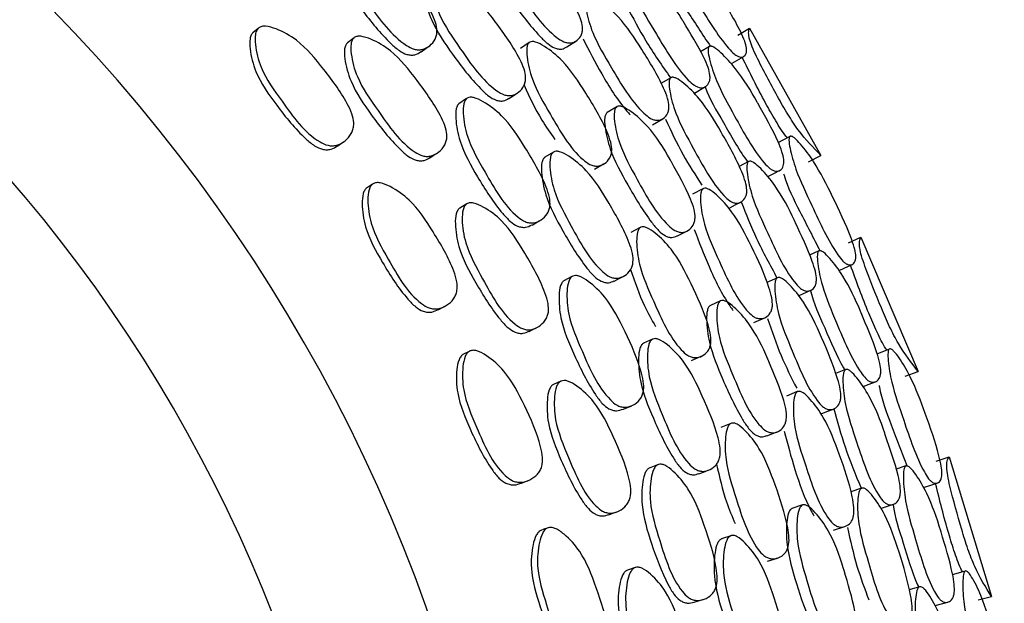
# Model space of a CAD drawing. Units: millimetres. Extents: x 56 to 1355, y 174 to 1457.
# Drawn here: x 963 to 976, y 693 to 701 of the extents above; entities that cross this region are included whole.
import ezdxf

# ---------------------------------------------------------------- set-up
doc = ezdxf.new("R2010")
doc.units = ezdxf.units.MM

msp = doc.modelspace()

# ---------------------------------------------------------------- linework, layer by layer
at = {"color": 7, "linetype": 'Continuous', "lineweight": 25}
for p, q in [((966.189, 700.593), (966.115, 700.531)), ((972.754, 700.498), (972.917, 700.596)), ((972.917, 700.596), (973.893, 698.853)), ((967.503, 700.465), (967.414, 700.397)), ((970.416, 700.339), (970.545, 700.423)), ((969.899, 700.398), (969.779, 700.317)), ((972.366, 700.346), (972.245, 700.273)), ((972.677, 700.115), (972.837, 700.209)), ((971.839, 699.917), (971.704, 699.836)), ((972.163, 699.708), (972.313, 699.796)), ((969.042, 699.631), (968.937, 699.561)), ((971.1, 699.52), (970.968, 699.441)), ((971.587, 699.274), (971.727, 699.356)), ((973.468, 699.114), (973.304, 699.026)), ((970.231, 698.898), (970.114, 698.828)), ((973.725, 698.765), (973.893, 698.853)), ((970.794, 698.663), (970.919, 698.736)), ((972.903, 698.77), (972.773, 698.7)), ((967.754, 698.459), (967.673, 698.406)), ((972.279, 698.397), (972.136, 698.321)), ((969.046, 698.19), (968.949, 698.132)), ((971.42, 697.865), (971.292, 697.797)), ((971.928, 697.75), (972.065, 697.82)), ((974.27, 697.655), (974.442, 697.735)), ((974.442, 697.735), (975.224, 695.896)), ((973.867, 697.547), (973.739, 697.487)), ((974.152, 697.283), (974.32, 697.36)), ((970.485, 697.195), (970.374, 697.137)), ((973.297, 697.177), (973.154, 697.111)), ((973.596, 696.934), (973.755, 697.006)), ((972.519, 696.862), (972.38, 696.797)), ((972.977, 696.565), (973.125, 696.631)), ((971.588, 696.337), (971.464, 696.28)), ((969.078, 696.169), (968.992, 696.126)), ((972.122, 696.044), (972.255, 696.102)), ((974.829, 696.202), (974.657, 696.133)), ((974.231, 695.921), (974.093, 695.866)), ((975.047, 695.828), (975.224, 695.896)), ((970.333, 695.762), (970.231, 695.715)), ((973.57, 695.618), (973.42, 695.558)), ((972.659, 695.182), (972.524, 695.128)), ((973.151, 695.013), (973.295, 695.068)), ((971.657, 694.617), (971.54, 694.571)), ((975.469, 694.666), (975.649, 694.727)), ((975.649, 694.727), (976.228, 692.814)), ((975.057, 694.601), (974.923, 694.555)), ((975.311, 694.308), (975.487, 694.366)), ((974.45, 694.296), (974.301, 694.245)), ((974.721, 694.022), (974.887, 694.075)), ((973.643, 694.067), (973.497, 694.017)), ((974.066, 693.722), (974.22, 693.771)), ((972.66, 693.645), (972.531, 693.602)), ((973.16, 693.295), (973.298, 693.339)), ((971.351, 693.209), (971.244, 693.173)), ((975.868, 693.16), (975.69, 693.11)), ((975.243, 692.946), (975.1, 692.906)), ((976.044, 692.765), (976.228, 692.814))]:
    msp.add_line(p, q, dxfattribs=at)
at = {"color": 7, "linetype": 'Continuous', "lineweight": 25, "flags": 128}
for points in [[(968.421, 700.272), (968.472, 700.308), (968.523, 700.345)], [(969.622, 699.631), (969.679, 699.668), (969.736, 699.706)], [(967.278, 698.983), (967.317, 699.01), (967.357, 699.038)], [(968.54, 698.819), (968.587, 698.85), (968.635, 698.881)], [(973.168, 698.564), (973.248, 698.605), (973.327, 698.647)], [(972.646, 698.137), (972.721, 698.175), (972.796, 698.214)], [(969.938, 697.899), (969.992, 697.93), (970.047, 697.961)], [(971.062, 697.132), (971.123, 697.163), (971.184, 697.194)], [(968.662, 696.741), (968.704, 696.764), (968.746, 696.787)], [(969.898, 696.442), (969.949, 696.468), (969.999, 696.493)], [(974.472, 695.688), (974.556, 695.721), (974.639, 695.753)], [(971.189, 695.376), (971.246, 695.401), (971.304, 695.426)], [(973.907, 695.32), (973.986, 695.35), (974.064, 695.38)], [(972.224, 694.493), (972.287, 694.517), (972.351, 694.541)], [(969.795, 694.363), (969.839, 694.381), (969.884, 694.4)], [(970.992, 693.932), (971.045, 693.952), (971.098, 693.972)], [(970.147, 693.75), (970.102, 693.733), (970.057, 693.715)], [(972.159, 692.733), (972.219, 692.752), (972.279, 692.77)], [(975.457, 692.688), (975.544, 692.711), (975.631, 692.735)]]:
    msp.add_lwpolyline(points, dxfattribs=at)
at = {"color": 7, "linetype": 'Continuous', "lineweight": 25}
for radius, start, end in [(22.5, 213.749, 146.251), (20.5, 217.5719, 142.4281)]:
    msp.add_arc((947.298, 685.102), radius, start, end, dxfattribs=at)
for points, knots in [([(967.353, 701.905), (967.365, 701.911), (967.39, 701.924), (967.467, 701.921), (967.625, 701.864), (967.914, 701.691), (968.231, 701.299), (968.495, 700.949), (968.62, 700.683), (968.641, 700.575), (968.633, 700.499), (968.605, 700.425), (968.543, 700.351), (968.458, 700.305), (968.381, 700.297), (968.307, 700.309), (968.037, 700.459), (967.745, 700.867), (967.42, 701.312), (967.323, 701.634), (967.308, 701.798), (967.323, 701.873), (967.343, 701.895), (967.353, 701.905)], [0, 0, 0, 0, 0.010831, 0.023469, 0.05744, 0.128032, 0.24685, 0.37881, 0.411656, 0.438712, 0.453201, 0.468116, 0.500366, 0.53204, 0.546275, 0.560379, 0.587308, 0.752859, 0.871791, 0.943307, 0.975061, 0.988576, 1, 1, 1, 1]), ([(969.28, 701.917), (969.276, 701.913), (969.268, 701.905), (969.257, 701.882), (969.249, 701.821), (969.278, 701.664), (969.387, 701.356), (969.674, 700.942), (969.938, 700.593), (970.143, 700.387), (970.232, 700.328), (970.297, 700.309), (970.358, 700.307), (970.392, 700.328), (970.414, 700.342)], [0, 0, 0, 0, 0.011119, 0.02291, 0.050036, 0.114086, 0.25861, 0.499491, 0.768033, 0.83572, 0.890145, 0.918416, 0.94702, 1, 1, 1, 1]), ([(969.402, 702.01), (969.412, 702.015), (969.434, 702.025), (969.502, 702.015), (969.645, 701.945), (969.91, 701.753), (970.099, 701.519), (970.206, 701.366), (970.213, 701.356), (970.329, 701.188), (970.482, 700.986), (970.605, 700.733), (970.632, 700.629), (970.631, 700.558), (970.612, 700.491), (970.563, 700.428), (970.492, 700.392), (970.425, 700.393), (970.358, 700.412), (970.112, 700.579), (969.827, 700.994), (969.507, 701.443), (969.398, 701.756), (969.371, 701.913), (969.378, 701.982), (969.395, 702.001), (969.402, 702.01)], [0, 0, 0, 0, 0.010787, 0.023388, 0.057335, 0.128089, 0.246888, 0.247136, 0.249232, 0.255177, 0.378989, 0.411883, 0.438879, 0.453302, 0.468146, 0.500322, 0.532035, 0.546322, 0.560474, 0.587444, 0.752896, 0.871829, 0.943334, 0.975115, 0.988621, 1, 1, 1, 1]), ([(967.257, 701.824), (967.252, 701.82), (967.241, 701.811), (967.226, 701.784), (967.212, 701.719), (967.23, 701.555), (967.326, 701.237), (967.618, 700.827), (967.892, 700.486), (968.111, 700.29), (968.208, 700.238), (968.281, 700.225), (968.352, 700.23), (968.393, 700.257), (968.42, 700.275)], [0, 0, 0, 0, 0.011157, 0.022969, 0.050078, 0.113997, 0.258416, 0.499179, 0.767791, 0.835498, 0.889824, 0.917947, 0.946422, 1, 1, 1, 1]), ([(971.804, 701.865), (971.811, 701.866), (971.827, 701.868), (971.88, 701.838), (971.993, 701.742), (972.212, 701.508), (972.485, 701.085), (972.715, 700.712), (972.84, 700.452), (972.871, 700.356), (972.878, 700.297), (972.872, 700.245), (972.843, 700.205), (972.796, 700.194), (972.746, 700.214), (972.695, 700.249), (972.496, 700.462), (972.239, 700.892), (971.949, 701.361), (971.831, 701.654), (971.793, 701.793), (971.79, 701.848), (971.8, 701.86), (971.804, 701.865)], [0, 0, 0, 0, 0.011499, 0.025283, 0.057444, 0.127944, 0.24671, 0.378887, 0.41163, 0.438587, 0.453021, 0.467972, 0.500216, 0.53183, 0.546006, 0.560024, 0.586975, 0.752859, 0.871805, 0.943294, 0.975054, 0.988579, 1, 1, 1, 1]), ([(971.279, 701.461), (971.288, 701.463), (971.307, 701.468), (971.367, 701.442), (971.491, 701.353), (971.723, 701.127), (971.892, 700.879), (971.987, 700.722), (971.987, 700.721), (971.989, 700.719), (971.995, 700.708), (972.099, 700.534), (972.236, 700.32), (972.349, 700.065), (972.375, 699.964), (972.376, 699.899), (972.362, 699.842), (972.322, 699.793), (972.262, 699.775), (972.205, 699.788), (972.147, 699.818), (971.932, 700.02), (971.679, 700.454), (971.39, 700.926), (971.286, 701.23), (971.255, 701.38), (971.26, 701.433), (971.269, 701.453), (971.276, 701.458), (971.279, 701.461)], [0, 0, 0, 0, 0.0114, 0.025124, 0.05729, 0.128025, 0.246784, 0.246802, 0.246947, 0.247346, 0.248855, 0.25471, 0.3789, 0.411799, 0.438827, 0.453267, 0.468111, 0.500292, 0.531951, 0.546184, 0.560292, 0.587201, 0.75281, 0.871725, 0.943346, 0.975133, 0.988611, 0.994471, 1, 1, 1, 1]), ([(968.607, 701.298), (968.618, 701.304), (968.643, 701.316), (968.717, 701.31), (968.868, 701.247), (969.146, 701.064), (969.453, 700.664), (969.709, 700.309), (969.832, 700.042), (969.854, 699.934), (969.847, 699.86), (969.822, 699.788), (969.764, 699.717), (969.684, 699.674), (969.611, 699.67), (969.54, 699.685), (969.281, 699.844), (968.997, 700.258), (968.681, 700.71), (968.584, 701.031), (968.566, 701.194), (968.579, 701.268), (968.598, 701.289), (968.607, 701.298)], [0, 0, 0, 0, 0.010796, 0.023419, 0.057434, 0.128083, 0.246884, 0.37883, 0.411648, 0.438678, 0.453157, 0.468088, 0.500344, 0.531974, 0.546173, 0.560272, 0.587232, 0.752891, 0.871816, 0.943409, 0.975147, 0.988627, 1, 1, 1, 1]), ([(971.77, 701.344), (971.773, 701.337), (971.838, 701.177), (972.062, 700.828), (972.272, 700.511), (972.382, 700.344)], [0, 0, 0, 0, 0.022038, 0.483975, 1, 1, 1, 1]), ([(968.499, 701.216), (968.494, 701.212), (968.485, 701.204), (968.471, 701.178), (968.458, 701.114), (968.478, 700.951), (968.575, 700.634), (968.859, 700.218), (969.125, 699.871), (969.335, 699.668), (969.429, 699.613), (969.498, 699.597), (969.562, 699.598), (969.597, 699.621), (969.62, 699.636)], [0, 0, 0, 0, 0.011181, 0.023025, 0.050252, 0.114587, 0.260149, 0.502461, 0.772821, 0.841102, 0.895825, 0.924124, 0.952745, 1, 1, 1, 1]), ([(970.703, 701.025), (970.713, 701.028), (970.736, 701.035), (970.801, 701.014), (970.933, 700.93), (971.179, 700.711), (971.455, 700.288), (971.684, 699.913), (971.795, 699.643), (971.815, 699.539), (971.81, 699.471), (971.789, 699.409), (971.739, 699.355), (971.669, 699.33), (971.605, 699.339), (971.543, 699.366), (971.314, 699.56), (971.062, 699.996), (970.778, 700.469), (970.687, 700.783), (970.668, 700.937), (970.678, 701.002), (970.695, 701.018), (970.703, 701.025)], [0, 0, 0, 0, 0.011671, 0.024609, 0.05731, 0.128015, 0.24681, 0.378868, 0.411738, 0.438762, 0.453212, 0.468093, 0.5003, 0.531965, 0.546206, 0.560328, 0.587272, 0.752835, 0.87178, 0.943348, 0.975132, 0.98863, 1, 1, 1, 1]), ([(971.234, 700.897), (971.319, 700.737), (971.497, 700.398), (971.718, 700.082), (971.835, 699.915)], [0, 0, 0, 0, 0.472953, 1, 1, 1, 1]), ([(966.199, 700.6), (966.211, 700.607), (966.239, 700.623), (966.322, 700.624), (966.487, 700.572), (966.786, 700.407), (967.103, 700.017), (967.365, 699.668), (967.486, 699.399), (967.502, 699.287), (967.489, 699.208), (967.455, 699.129), (967.383, 699.048), (967.289, 698.995), (967.206, 698.982), (967.127, 698.991), (966.845, 699.131), (966.557, 699.539), (966.234, 699.983), (966.15, 700.314), (966.143, 700.485), (966.164, 700.565), (966.188, 700.589), (966.199, 700.6)], [0, 0, 0, 0, 0.010773, 0.023372, 0.057344, 0.128093, 0.24687, 0.378873, 0.411785, 0.438785, 0.453236, 0.468105, 0.500339, 0.53209, 0.546377, 0.560515, 0.587472, 0.752889, 0.871764, 0.943287, 0.97509, 0.988603, 1, 1, 1, 1]), ([(973.893, 698.853), (973.79, 698.958), (973.639, 699.114), (973.434, 699.419), (973.245, 699.759), (973.076, 700.07), (972.953, 700.334), (972.918, 700.432), (972.905, 700.495), (972.902, 700.55), (972.911, 700.577), (972.917, 700.596)], [0, 0, 0, 0, 0.2465667, 0.3630748, 0.4858297, 0.7564965, 0.8242728, 0.8797803, 0.908771, 0.9374961, 1, 1, 1, 1]), ([(966.124, 700.539), (966.118, 700.534), (966.107, 700.524), (966.089, 700.496), (966.069, 700.426), (966.079, 700.255), (966.163, 699.928), (966.452, 699.518), (966.726, 699.178), (966.949, 698.987), (967.051, 698.938), (967.129, 698.929), (967.203, 698.938), (967.247, 698.967), (967.276, 698.986)], [0, 0, 0, 0, 0.011149, 0.022966, 0.050138, 0.114328, 0.259186, 0.500572, 0.769791, 0.837603, 0.892125, 0.92038, 0.949003, 1, 1, 1, 1]), ([(967.505, 700.466), (967.517, 700.473), (967.544, 700.487), (967.623, 700.486), (967.783, 700.431), (968.073, 700.259), (968.381, 699.862), (968.638, 699.509), (968.758, 699.239), (968.777, 699.129), (968.766, 699.051), (968.736, 698.974), (968.669, 698.897), (968.58, 698.847), (968.501, 698.837), (968.425, 698.849), (968.153, 698.997), (967.872, 699.411), (967.552, 699.858), (967.464, 700.186), (967.454, 700.355), (967.472, 700.432), (967.494, 700.456), (967.505, 700.466)], [0, 0, 0, 0, 0.010819, 0.023451, 0.057446, 0.128104, 0.246882, 0.378976, 0.411901, 0.438902, 0.453353, 0.468183, 0.500389, 0.532091, 0.546329, 0.560418, 0.587312, 0.753019, 0.87184, 0.943304, 0.975073, 0.988587, 1, 1, 1, 1]), ([(969.907, 700.404), (969.918, 700.408), (969.941, 700.417), (970.012, 700.402), (970.155, 700.323), (970.413, 700.113), (970.688, 699.69), (970.914, 699.316), (971.018, 699.042), (971.034, 698.935), (971.023, 698.864), (970.995, 698.798), (970.935, 698.737), (970.854, 698.705), (970.783, 698.709), (970.715, 698.733), (970.474, 698.917), (970.228, 699.353), (969.948, 699.827), (969.872, 700.147), (969.861, 700.309), (969.877, 700.37), (969.892, 700.393), (969.902, 700.4), (969.907, 700.404)], [0, 0, 0, 0, 0.010752, 0.023335, 0.057314, 0.128075, 0.246834, 0.378944, 0.411888, 0.4389, 0.453333, 0.468148, 0.500319, 0.532056, 0.546354, 0.56049, 0.587424, 0.752803, 0.871714, 0.943325, 0.97512, 0.988602, 0.994467, 1, 1, 1, 1]), ([(970.637, 700.451), (970.719, 700.29), (970.893, 699.95), (971.119, 699.594), (971.266, 699.427), (971.283, 699.408)], [0, 0, 0, 0, 0.443229, 0.937632, 1, 1, 1, 1]), ([(967.415, 700.398), (967.41, 700.393), (967.399, 700.384), (967.382, 700.356), (967.365, 700.289), (967.378, 700.12), (967.466, 699.796), (967.752, 699.383), (968.019, 699.038), (968.235, 698.841), (968.333, 698.789), (968.408, 698.778), (968.475, 698.783), (968.513, 698.808), (968.537, 698.824)], [0, 0, 0, 0, 0.011244, 0.023155, 0.050515, 0.115072, 0.260766, 0.503543, 0.774885, 0.843189, 0.897914, 0.926243, 0.954948, 1, 1, 1, 1]), ([(972.368, 700.348), (972.376, 700.349), (972.393, 700.353), (972.447, 700.325), (972.561, 700.23), (972.776, 699.994), (972.937, 699.736), (973.123, 699.398), (973.252, 699.176), (973.361, 698.911), (973.386, 698.811), (973.387, 698.747), (973.376, 698.691), (973.34, 698.646), (973.287, 698.631), (973.235, 698.648), (973.182, 698.681), (972.985, 698.891), (972.746, 699.333), (972.477, 699.814), (972.377, 700.121), (972.347, 700.269), (972.351, 700.322), (972.358, 700.34), (972.365, 700.345), (972.368, 700.348)], [0, 0, 0, 0, 0.011641, 0.024558, 0.057231, 0.128032, 0.246869, 0.250261, 0.378837, 0.411677, 0.438706, 0.45315, 0.468054, 0.500258, 0.531921, 0.546179, 0.560335, 0.587329, 0.75273, 0.87177, 0.943404, 0.97514, 0.988607, 0.994468, 1, 1, 1, 1]), ([(973.434, 699.096), (973.429, 699.102), (973.375, 699.162), (973.27, 699.333), (973.064, 699.692), (972.92, 699.986), (972.816, 700.197)], [0, 0, 0, 0, 0.022835, 0.22882, 0.446012, 1, 1, 1, 1]), ([(971.841, 699.919), (971.846, 699.921), (971.855, 699.925), (971.878, 699.923), (971.932, 699.904), (972.056, 699.812), (972.284, 699.585), (972.542, 699.153), (972.756, 698.771), (972.861, 698.498), (972.881, 698.395), (972.878, 698.327), (972.859, 698.267), (972.813, 698.216), (972.749, 698.194), (972.69, 698.207), (972.632, 698.237), (972.421, 698.441), (972.185, 698.883), (971.916, 699.365), (971.83, 699.679), (971.81, 699.834), (971.819, 699.89), (971.83, 699.911), (971.838, 699.916), (971.841, 699.919)], [0, 0, 0, 0, 0.0056359, 0.0116895, 0.0246087, 0.0573191, 0.1280938, 0.246849, 0.3788989, 0.4118055, 0.4387949, 0.4532215, 0.4680745, 0.5002553, 0.531859, 0.5460461, 0.5601551, 0.5871193, 0.7528325, 0.8717658, 0.9434173, 0.9751652, 0.9886215, 0.9944756, 1, 1, 1, 1]), ([(969.829, 699.814), (969.904, 699.651), (970.024, 699.393), (970.19, 699.16), (970.252, 699.073)], [0, 0, 0, 0, 0.6271, 1, 1, 1, 1]), ([(972.31, 699.795), (972.31, 699.793), (972.363, 699.632), (972.575, 699.286), (972.763, 698.936), (972.885, 698.772), (972.891, 698.763)], [0, 0, 0, 0, 0.003821, 0.462632, 0.973175, 1, 1, 1, 1]), ([(969.052, 699.638), (969.065, 699.643), (969.091, 699.653), (969.168, 699.642), (969.318, 699.568), (969.587, 699.364), (969.86, 698.941), (970.084, 698.564), (970.179, 698.287), (970.189, 698.177), (970.172, 698.102), (970.137, 698.032), (970.067, 697.965), (969.978, 697.928), (969.901, 697.928), (969.828, 697.949), (969.575, 698.127), (969.33, 698.564), (969.055, 699.041), (968.993, 699.372), (968.996, 699.537), (969.019, 699.609), (969.042, 699.629), (969.052, 699.638)], [0, 0, 0, 0, 0.010831, 0.023469, 0.05744, 0.128032, 0.24685, 0.37881, 0.411656, 0.438712, 0.453201, 0.468116, 0.500366, 0.53204, 0.546275, 0.560379, 0.587308, 0.752859, 0.871791, 0.943307, 0.975061, 0.988576, 1, 1, 1, 1]), ([(968.948, 699.568), (968.942, 699.564), (968.931, 699.557), (968.913, 699.532), (968.892, 699.469), (968.892, 699.303), (968.954, 698.977), (969.199, 698.538), (969.435, 698.169), (969.631, 697.951), (969.722, 697.889), (969.793, 697.868), (969.864, 697.865), (969.908, 697.888), (969.936, 697.902)], [0, 0, 0, 0, 0.011157, 0.022969, 0.050078, 0.113997, 0.258416, 0.499179, 0.767791, 0.835498, 0.889824, 0.917947, 0.946422, 1, 1, 1, 1]), ([(971.101, 699.521), (971.111, 699.525), (971.134, 699.532), (971.2, 699.515), (971.335, 699.43), (971.577, 699.21), (971.741, 698.958), (971.83, 698.794), (971.836, 698.783), (971.933, 698.604), (972.064, 698.386), (972.159, 698.122), (972.174, 698.015), (972.165, 697.945), (972.139, 697.88), (972.083, 697.823), (972.009, 697.795), (971.942, 697.803), (971.879, 697.829), (971.651, 698.022), (971.413, 698.465), (971.144, 698.946), (971.069, 699.269), (971.059, 699.428), (971.074, 699.496), (971.093, 699.513), (971.101, 699.521)], [0, 0, 0, 0, 0.0107869, 0.0233878, 0.057335, 0.1280891, 0.246888, 0.2471364, 0.2492319, 0.2551766, 0.3789886, 0.4118828, 0.4388789, 0.4533021, 0.4681464, 0.5003222, 0.532035, 0.5463221, 0.5604738, 0.5874435, 0.7528961, 0.8718289, 0.9433335, 0.9751154, 0.9886208, 1, 1, 1, 1]), ([(970.969, 699.441), (970.965, 699.438), (970.956, 699.432), (970.942, 699.409), (970.928, 699.35), (970.94, 699.191), (971.015, 698.872), (971.256, 698.43), (971.481, 698.054), (971.662, 697.827), (971.744, 697.76), (971.807, 697.733), (971.867, 697.724), (971.903, 697.742), (971.927, 697.753)], [0, 0, 0, 0, 0.011119, 0.02291, 0.050036, 0.114086, 0.25861, 0.499491, 0.768033, 0.83572, 0.890145, 0.918416, 0.94702, 1, 1, 1, 1]), ([(971.765, 699.351), (971.842, 699.186), (971.987, 698.872), (972.176, 698.582), (972.265, 698.444)], [0, 0, 0, 0, 0.524682, 1, 1, 1, 1]), ([(973.473, 699.117), (973.48, 699.117), (973.496, 699.117), (973.546, 699.082), (973.647, 698.975), (973.839, 698.718), (974.065, 698.268), (974.254, 697.872), (974.35, 697.601), (974.371, 697.502), (974.371, 697.442), (974.36, 697.392), (974.327, 697.355), (974.278, 697.349), (974.231, 697.374), (974.184, 697.414), (974.009, 697.647), (973.8, 698.103), (973.563, 698.6), (973.477, 698.905), (973.454, 699.047), (973.457, 699.102), (973.468, 699.112), (973.473, 699.117)], [0, 0, 0, 0, 0.011499, 0.025283, 0.057444, 0.127944, 0.24671, 0.378887, 0.41163, 0.438587, 0.453021, 0.467972, 0.500216, 0.53183, 0.546006, 0.560024, 0.586975, 0.752859, 0.871805, 0.943294, 0.975054, 0.988579, 1, 1, 1, 1]), ([(970.117, 698.829), (970.112, 698.826), (970.102, 698.818), (970.085, 698.795), (970.065, 698.733), (970.067, 698.568), (970.13, 698.242), (970.367, 697.798), (970.593, 697.424), (970.781, 697.2), (970.868, 697.135), (970.936, 697.112), (970.999, 697.106), (971.037, 697.125), (971.06, 697.137)], [0, 0, 0, 0, 0.011181, 0.023025, 0.050252, 0.114587, 0.260149, 0.502461, 0.772821, 0.841102, 0.895825, 0.924124, 0.952745, 1, 1, 1, 1]), ([(970.234, 698.899), (970.245, 698.904), (970.27, 698.913), (970.343, 698.899), (970.487, 698.82), (970.744, 698.608), (971.006, 698.178), (971.222, 697.797), (971.316, 697.518), (971.326, 697.409), (971.311, 697.335), (971.278, 697.266), (971.213, 697.202), (971.129, 697.169), (971.055, 697.172), (970.986, 697.195), (970.746, 697.381), (970.509, 697.824), (970.243, 698.307), (970.181, 698.637), (970.181, 698.801), (970.202, 698.872), (970.224, 698.891), (970.234, 698.899)], [0, 0, 0, 0, 0.010796, 0.023419, 0.057434, 0.128083, 0.246884, 0.37883, 0.411648, 0.438678, 0.453157, 0.468088, 0.500344, 0.531974, 0.546173, 0.560272, 0.587232, 0.752891, 0.871816, 0.943409, 0.975147, 0.988627, 1, 1, 1, 1]), ([(972.907, 698.772), (972.916, 698.773), (972.936, 698.776), (972.993, 698.744), (973.107, 698.642), (973.313, 698.393), (973.454, 698.128), (973.531, 697.961), (973.531, 697.96), (973.532, 697.958), (973.537, 697.947), (973.622, 697.762), (973.735, 697.534), (973.819, 697.269), (973.835, 697.166), (973.828, 697.101), (973.809, 697.046), (973.763, 697.002), (973.702, 696.99), (973.646, 697.009), (973.593, 697.045), (973.4, 697.269), (973.196, 697.728), (972.96, 698.228), (972.889, 698.542), (972.875, 698.694), (972.885, 698.747), (972.896, 698.765), (972.904, 698.77), (972.907, 698.772)], [0, 0, 0, 0, 0.0114, 0.025124, 0.05729, 0.128025, 0.246784, 0.246802, 0.246947, 0.247346, 0.248855, 0.25471, 0.3789, 0.411799, 0.438827, 0.453267, 0.468111, 0.500292, 0.531951, 0.546184, 0.560292, 0.587201, 0.75281, 0.871725, 0.943346, 0.975133, 0.988611, 0.994471, 1, 1, 1, 1]), ([(973.383, 698.603), (973.385, 698.596), (973.432, 698.43), (973.617, 698.058), (973.791, 697.721), (973.883, 697.543)], [0, 0, 0, 0, 0.022038, 0.483975, 1, 1, 1, 1]), ([(967.683, 698.413), (967.677, 698.409), (967.664, 698.4), (967.643, 698.374), (967.616, 698.307), (967.607, 698.135), (967.655, 697.802), (967.899, 697.363), (968.134, 696.995), (968.335, 696.781), (968.431, 696.722), (968.508, 696.704), (968.582, 696.705), (968.63, 696.729), (968.66, 696.745)], [0, 0, 0, 0, 0.011149, 0.022966, 0.050138, 0.114328, 0.259186, 0.500572, 0.769791, 0.837603, 0.892125, 0.92038, 0.949003, 1, 1, 1, 1]), ([(967.763, 698.466), (967.777, 698.472), (967.807, 698.484), (967.889, 698.476), (968.048, 698.407), (968.326, 698.21), (968.599, 697.788), (968.823, 697.413), (968.913, 697.133), (968.918, 697.02), (968.896, 696.942), (968.854, 696.867), (968.773, 696.795), (968.674, 696.752), (968.59, 696.749), (968.512, 696.766), (968.248, 696.935), (968.005, 697.372), (967.732, 697.849), (967.684, 698.187), (967.696, 698.358), (967.725, 698.434), (967.751, 698.456), (967.763, 698.466)], [0, 0, 0, 0, 0.010773, 0.023372, 0.057344, 0.128093, 0.24687, 0.378873, 0.411785, 0.438785, 0.453236, 0.468105, 0.500339, 0.53209, 0.546377, 0.560515, 0.587472, 0.752889, 0.871764, 0.943287, 0.97509, 0.988603, 1, 1, 1, 1]), ([(972.287, 698.401), (972.298, 698.403), (972.321, 698.407), (972.383, 698.38), (972.506, 698.282), (972.726, 698.038), (972.955, 697.587), (973.142, 697.189), (973.223, 696.909), (973.233, 696.804), (973.22, 696.737), (973.193, 696.677), (973.137, 696.629), (973.065, 696.612), (973.002, 696.628), (972.943, 696.662), (972.737, 696.879), (972.533, 697.339), (972.301, 697.84), (972.245, 698.163), (972.244, 698.317), (972.26, 698.381), (972.279, 698.395), (972.287, 698.401)], [0, 0, 0, 0, 0.011671, 0.024609, 0.05731, 0.128015, 0.24681, 0.378868, 0.411738, 0.438762, 0.453212, 0.468093, 0.5003, 0.531965, 0.546206, 0.560328, 0.587272, 0.752835, 0.87178, 0.943348, 0.975132, 0.98863, 1, 1, 1, 1]), ([(968.951, 698.133), (968.945, 698.129), (968.933, 698.121), (968.914, 698.095), (968.889, 698.03), (968.884, 697.861), (968.936, 697.529), (969.176, 697.088), (969.404, 696.716), (969.598, 696.497), (969.69, 696.435), (969.763, 696.415), (969.83, 696.413), (969.871, 696.434), (969.896, 696.447)], [0, 0, 0, 0, 0.011244, 0.023155, 0.050515, 0.115072, 0.260766, 0.503543, 0.774885, 0.843189, 0.897914, 0.926243, 0.954948, 1, 1, 1, 1]), ([(969.047, 698.191), (969.06, 698.197), (969.088, 698.208), (969.167, 698.198), (969.32, 698.126), (969.59, 697.924), (969.854, 697.496), (970.071, 697.117), (970.161, 696.836), (970.168, 696.724), (970.149, 696.648), (970.11, 696.575), (970.035, 696.505), (969.942, 696.465), (969.862, 696.464), (969.788, 696.484), (969.533, 696.661), (969.298, 697.103), (969.029, 697.581), (968.977, 697.917), (968.985, 698.086), (969.011, 698.161), (969.036, 698.182), (969.047, 698.191)], [0, 0, 0, 0, 0.010819, 0.023451, 0.057446, 0.128104, 0.246882, 0.378976, 0.411901, 0.438902, 0.453353, 0.468183, 0.500389, 0.532091, 0.546329, 0.560418, 0.587312, 0.753019, 0.87184, 0.943304, 0.975073, 0.988587, 1, 1, 1, 1]), ([(972.802, 698.217), (972.868, 698.048), (973.009, 697.692), (973.195, 697.354), (973.292, 697.175)], [0, 0, 0, 0, 0.472953, 1, 1, 1, 1]), ([(971.429, 697.87), (971.44, 697.873), (971.465, 697.879), (971.534, 697.856), (971.667, 697.762), (971.901, 697.526), (972.128, 697.076), (972.313, 696.679), (972.387, 696.396), (972.39, 696.288), (972.372, 696.218), (972.337, 696.155), (972.27, 696.101), (972.187, 696.079), (972.117, 696.09), (972.052, 696.121), (971.832, 696.33), (971.634, 696.79), (971.407, 697.292), (971.366, 697.619), (971.373, 697.78), (971.395, 697.839), (971.413, 697.861), (971.424, 697.867), (971.429, 697.87)], [0, 0, 0, 0, 0.010752, 0.023335, 0.057314, 0.128075, 0.246834, 0.378944, 0.411888, 0.4389, 0.453333, 0.468148, 0.500319, 0.532056, 0.546354, 0.56049, 0.587424, 0.752803, 0.871714, 0.943325, 0.97512, 0.988602, 0.994467, 1, 1, 1, 1]), ([(972.159, 697.838), (972.224, 697.669), (972.36, 697.312), (972.546, 696.934), (972.675, 696.751), (972.689, 696.731)], [0, 0, 0, 0, 0.443229, 0.937632, 1, 1, 1, 1]), ([(975.224, 695.896), (975.133, 696.013), (974.999, 696.184), (974.829, 696.509), (974.678, 696.868), (974.543, 697.195), (974.45, 697.471), (974.425, 697.572), (974.419, 697.636), (974.422, 697.691), (974.434, 697.717), (974.442, 697.735)], [0, 0, 0, 0, 0.246567, 0.363075, 0.48583, 0.756497, 0.824273, 0.87978, 0.908771, 0.937496, 1, 1, 1, 1]), ([(973.869, 697.548), (973.877, 697.548), (973.895, 697.55), (973.946, 697.517), (974.049, 697.41), (974.237, 697.152), (974.369, 696.878), (974.517, 696.522), (974.622, 696.287), (974.701, 696.013), (974.715, 695.91), (974.71, 695.846), (974.692, 695.792), (974.652, 695.751), (974.597, 695.742), (974.547, 695.764), (974.499, 695.803), (974.325, 696.033), (974.135, 696.498), (973.92, 697.006), (973.854, 697.321), (973.84, 697.472), (973.849, 697.524), (973.859, 697.542), (973.866, 697.546), (973.869, 697.548)], [0, 0, 0, 0, 0.0116412, 0.0245581, 0.0572314, 0.1280321, 0.2468686, 0.2502613, 0.3788372, 0.4116774, 0.4387063, 0.4531499, 0.4680541, 0.5002583, 0.5319209, 0.546179, 0.5603347, 0.5873288, 0.7527301, 0.8717698, 0.9434043, 0.9751405, 0.9886066, 0.9944683, 1, 1, 1, 1]), ([(974.794, 696.188), (974.79, 696.195), (974.743, 696.26), (974.657, 696.441), (974.491, 696.821), (974.379, 697.128), (974.298, 697.35)], [0, 0, 0, 0, 0.022835, 0.22882, 0.446012, 1, 1, 1, 1]), ([(970.496, 697.201), (970.509, 697.204), (970.537, 697.212), (970.612, 697.192), (970.753, 697.103), (970.998, 696.871), (971.224, 696.42), (971.406, 696.022), (971.471, 695.735), (971.468, 695.625), (971.444, 695.553), (971.401, 695.486), (971.324, 695.428), (971.232, 695.4), (971.155, 695.409), (971.085, 695.438), (970.853, 695.642), (970.656, 696.103), (970.434, 696.607), (970.409, 696.942), (970.429, 697.106), (970.46, 697.176), (970.485, 697.193), (970.496, 697.201)], [0, 0, 0, 0, 0.010831, 0.023469, 0.05744, 0.128032, 0.24685, 0.37881, 0.411656, 0.438712, 0.453201, 0.468116, 0.500366, 0.53204, 0.546275, 0.560379, 0.587308, 0.752859, 0.871791, 0.943307, 0.975061, 0.988576, 1, 1, 1, 1]), ([(971.288, 697.291), (971.345, 697.122), (971.436, 696.852), (971.576, 696.603), (971.628, 696.51)], [0, 0, 0, 0, 0.6271, 1, 1, 1, 1]), ([(973.3, 697.179), (973.304, 697.18), (973.314, 697.183), (973.337, 697.179), (973.388, 697.154), (973.502, 697.049), (973.703, 696.799), (973.913, 696.341), (974.085, 695.938), (974.16, 695.656), (974.169, 695.551), (974.158, 695.484), (974.133, 695.426), (974.082, 695.38), (974.016, 695.366), (973.958, 695.385), (973.904, 695.421), (973.716, 695.647), (973.529, 696.111), (973.314, 696.62), (973.263, 696.942), (973.259, 697.098), (973.274, 697.152), (973.287, 697.171), (973.296, 697.176), (973.3, 697.179)], [0, 0, 0, 0, 0.005636, 0.011689, 0.024609, 0.057319, 0.128094, 0.246849, 0.378899, 0.411806, 0.438795, 0.453222, 0.468074, 0.500255, 0.531859, 0.546046, 0.560155, 0.587119, 0.752833, 0.871766, 0.943417, 0.975165, 0.988621, 0.994476, 1, 1, 1, 1]), ([(970.385, 697.143), (970.379, 697.14), (970.367, 697.133), (970.347, 697.11), (970.318, 697.05), (970.301, 696.885), (970.327, 696.555), (970.524, 696.092), (970.718, 695.7), (970.889, 695.461), (970.973, 695.389), (971.042, 695.361), (971.112, 695.351), (971.158, 695.368), (971.188, 695.38)], [0, 0, 0, 0, 0.011157, 0.022969, 0.050078, 0.113997, 0.258416, 0.499179, 0.767791, 0.835498, 0.889824, 0.917947, 0.946422, 1, 1, 1, 1]), ([(973.752, 697.004), (973.752, 697.003), (973.787, 696.837), (973.961, 696.47), (974.109, 696.102), (974.213, 695.925), (974.218, 695.916)], [0, 0, 0, 0, 0.003821, 0.462632, 0.973175, 1, 1, 1, 1]), ([(972.381, 696.798), (972.376, 696.795), (972.367, 696.79), (972.351, 696.769), (972.33, 696.712), (972.324, 696.552), (972.365, 696.227), (972.556, 695.761), (972.739, 695.364), (972.895, 695.119), (972.969, 695.042), (973.029, 695.009), (973.088, 694.994), (973.126, 695.007), (973.15, 695.016)], [0, 0, 0, 0, 0.011119, 0.02291, 0.050036, 0.114086, 0.25861, 0.499491, 0.768033, 0.83572, 0.890145, 0.918416, 0.94702, 1, 1, 1, 1]), ([(972.52, 696.863), (972.531, 696.865), (972.554, 696.871), (972.618, 696.846), (972.743, 696.748), (972.96, 696.503), (973.095, 696.234), (973.167, 696.061), (973.172, 696.05), (973.249, 695.861), (973.355, 695.631), (973.421, 695.358), (973.425, 695.25), (973.408, 695.181), (973.375, 695.119), (973.313, 695.068), (973.236, 695.049), (973.171, 695.064), (973.111, 695.097), (972.905, 695.313), (972.717, 695.779), (972.501, 696.287), (972.462, 696.616), (972.469, 696.775), (972.491, 696.841), (972.511, 696.856), (972.52, 696.863)], [0, 0, 0, 0, 0.010787, 0.023388, 0.057335, 0.128089, 0.246888, 0.247136, 0.249232, 0.255177, 0.378989, 0.411883, 0.438879, 0.453302, 0.468146, 0.500322, 0.532035, 0.546322, 0.560474, 0.587444, 0.752896, 0.871829, 0.943334, 0.975115, 0.988621, 1, 1, 1, 1]), ([(973.162, 696.622), (973.221, 696.45), (973.331, 696.122), (973.487, 695.813), (973.562, 695.666)], [0, 0, 0, 0, 0.524682, 1, 1, 1, 1]), ([(971.468, 696.282), (971.462, 696.279), (971.451, 696.273), (971.432, 696.251), (971.405, 696.191), (971.39, 696.027), (971.417, 695.697), (971.604, 695.23), (971.789, 694.833), (971.951, 694.591), (972.031, 694.516), (972.096, 694.486), (972.158, 694.473), (972.197, 694.488), (972.222, 694.497)], [0, 0, 0, 0, 0.011181, 0.023025, 0.050252, 0.114587, 0.260149, 0.502461, 0.772821, 0.841102, 0.895825, 0.924124, 0.952745, 1, 1, 1, 1]), ([(971.591, 696.339), (971.603, 696.342), (971.629, 696.348), (971.7, 696.327), (971.834, 696.233), (972.067, 695.994), (972.28, 695.538), (972.454, 695.136), (972.517, 694.849), (972.515, 694.739), (972.493, 694.667), (972.453, 694.602), (972.381, 694.546), (972.293, 694.521), (972.221, 694.533), (972.155, 694.563), (971.936, 694.774), (971.748, 695.24), (971.537, 695.748), (971.511, 696.083), (971.528, 696.246), (971.557, 696.315), (971.58, 696.331), (971.591, 696.339)], [0, 0, 0, 0, 0.010796, 0.023419, 0.057434, 0.128083, 0.246884, 0.37883, 0.411648, 0.438678, 0.453157, 0.468088, 0.500344, 0.531974, 0.546173, 0.560272, 0.587232, 0.752891, 0.871816, 0.943409, 0.975147, 0.988627, 1, 1, 1, 1]), ([(969.002, 696.131), (968.996, 696.128), (968.983, 696.12), (968.959, 696.096), (968.925, 696.033), (968.897, 695.863), (968.909, 695.526), (969.104, 695.063), (969.298, 694.673), (969.475, 694.438), (969.563, 694.369), (969.638, 694.343), (969.712, 694.336), (969.762, 694.355), (969.794, 694.367)], [0, 0, 0, 0, 0.011149, 0.022966, 0.050138, 0.114328, 0.259186, 0.500572, 0.769791, 0.837603, 0.892125, 0.92038, 0.949003, 1, 1, 1, 1]), ([(969.088, 696.175), (969.103, 696.179), (969.133, 696.188), (969.214, 696.171), (969.364, 696.086), (969.62, 695.86), (969.846, 695.411), (970.028, 695.014), (970.087, 694.725), (970.08, 694.612), (970.05, 694.537), (970, 694.468), (969.912, 694.405), (969.809, 694.373), (969.725, 694.378), (969.649, 694.404), (969.404, 694.601), (969.211, 695.062), (968.99, 695.565), (968.98, 695.906), (969.01, 696.075), (969.047, 696.148), (969.075, 696.166), (969.088, 696.175)], [0, 0, 0, 0, 0.010773, 0.023372, 0.057344, 0.128093, 0.24687, 0.378873, 0.411785, 0.438785, 0.453236, 0.468105, 0.500339, 0.53209, 0.546377, 0.560515, 0.587472, 0.752889, 0.871764, 0.943287, 0.97509, 0.988603, 1, 1, 1, 1]), ([(974.835, 696.205), (974.842, 696.204), (974.858, 696.203), (974.903, 696.163), (974.993, 696.045), (975.156, 695.768), (975.332, 695.297), (975.476, 694.883), (975.543, 694.603), (975.553, 694.502), (975.547, 694.443), (975.53, 694.394), (975.493, 694.361), (975.444, 694.36), (975.4, 694.39), (975.358, 694.435), (975.208, 694.686), (975.051, 695.161), (974.868, 695.681), (974.816, 695.993), (974.808, 696.137), (974.817, 696.192), (974.829, 696.201), (974.835, 696.205)], [0, 0, 0, 0, 0.011499, 0.025283, 0.057444, 0.127944, 0.24671, 0.378887, 0.41163, 0.438587, 0.453021, 0.467972, 0.500216, 0.53183, 0.546006, 0.560024, 0.586975, 0.752859, 0.871805, 0.943294, 0.975054, 0.988579, 1, 1, 1, 1]), ([(974.235, 695.923), (974.244, 695.923), (974.264, 695.924), (974.317, 695.886), (974.419, 695.772), (974.597, 695.502), (974.709, 695.223), (974.767, 695.05), (974.768, 695.049), (974.769, 695.046), (974.772, 695.034), (974.836, 694.842), (974.924, 694.603), (974.98, 694.33), (974.983, 694.226), (974.97, 694.163), (974.945, 694.109), (974.895, 694.071), (974.832, 694.065), (974.779, 694.09), (974.73, 694.132), (974.563, 694.376), (974.409, 694.854), (974.229, 695.377), (974.192, 695.696), (974.195, 695.849), (974.21, 695.9), (974.223, 695.917), (974.231, 695.921), (974.235, 695.923)], [0, 0, 0, 0, 0.0114, 0.025124, 0.05729, 0.128025, 0.246784, 0.246802, 0.246947, 0.247346, 0.248855, 0.25471, 0.3789, 0.411799, 0.438827, 0.453267, 0.468111, 0.500292, 0.531951, 0.546184, 0.560292, 0.587201, 0.75281, 0.871725, 0.943346, 0.975133, 0.988611, 0.994471, 1, 1, 1, 1]), ([(970.233, 695.716), (970.227, 695.713), (970.214, 695.706), (970.192, 695.682), (970.161, 695.62), (970.137, 695.452), (970.153, 695.117), (970.344, 694.652), (970.53, 694.258), (970.699, 694.019), (970.784, 693.947), (970.854, 693.92), (970.921, 693.911), (970.964, 693.927), (970.99, 693.937)], [0, 0, 0, 0, 0.011244, 0.023155, 0.050515, 0.115072, 0.260766, 0.503543, 0.774885, 0.843189, 0.897914, 0.926243, 0.954948, 1, 1, 1, 1]), ([(970.335, 695.763), (970.349, 695.767), (970.378, 695.775), (970.455, 695.757), (970.599, 695.669), (970.846, 695.439), (971.061, 694.984), (971.236, 694.584), (971.296, 694.296), (971.29, 694.184), (971.263, 694.11), (971.217, 694.041), (971.135, 693.98), (971.038, 693.951), (970.958, 693.958), (970.886, 693.986), (970.653, 694.189), (970.467, 694.654), (970.25, 695.159), (970.236, 695.498), (970.262, 695.665), (970.296, 695.737), (970.323, 695.755), (970.335, 695.763)], [0, 0, 0, 0, 0.010819, 0.023451, 0.057446, 0.128104, 0.246882, 0.378976, 0.411901, 0.438902, 0.453353, 0.468183, 0.500389, 0.532091, 0.546329, 0.560418, 0.587312, 0.753019, 0.87184, 0.943304, 0.975073, 0.988587, 1, 1, 1, 1]), ([(974.69, 695.704), (974.691, 695.696), (974.72, 695.526), (974.864, 695.137), (975, 694.782), (975.072, 694.595)], [0, 0, 0, 0, 0.022038, 0.483975, 1, 1, 1, 1]), ([(973.579, 695.622), (973.59, 695.622), (973.613, 695.624), (973.672, 695.59), (973.783, 695.479), (973.976, 695.213), (974.155, 694.74), (974.298, 694.324), (974.348, 694.037), (974.346, 693.931), (974.326, 693.866), (974.293, 693.81), (974.232, 693.768), (974.158, 693.758), (974.098, 693.781), (974.042, 693.821), (973.861, 694.059), (973.708, 694.539), (973.532, 695.062), (973.511, 695.389), (973.526, 695.543), (973.55, 695.604), (973.57, 695.616), (973.579, 695.622)], [0, 0, 0, 0, 0.011671, 0.024609, 0.05731, 0.128015, 0.24681, 0.378868, 0.411738, 0.438762, 0.453212, 0.468093, 0.5003, 0.531965, 0.546206, 0.560328, 0.587272, 0.752835, 0.87178, 0.943348, 0.975132, 0.98863, 1, 1, 1, 1]), ([(974.07, 695.383), (974.118, 695.208), (974.22, 694.838), (974.367, 694.482), (974.445, 694.294)], [0, 0, 0, 0, 0.472953, 1, 1, 1, 1]), ([(972.668, 695.186), (972.679, 695.188), (972.704, 695.191), (972.77, 695.161), (972.893, 695.053), (973.1, 694.793), (973.277, 694.321), (973.418, 693.907), (973.461, 693.617), (973.453, 693.51), (973.427, 693.442), (973.386, 693.383), (973.313, 693.337), (973.228, 693.323), (973.16, 693.343), (973.098, 693.38), (972.902, 693.611), (972.755, 694.091), (972.583, 694.613), (972.578, 694.943), (972.603, 695.103), (972.631, 695.159), (972.651, 695.179), (972.662, 695.184), (972.668, 695.186)], [0, 0, 0, 0, 0.010752, 0.023335, 0.057314, 0.128075, 0.246834, 0.378944, 0.411888, 0.4389, 0.453333, 0.468148, 0.500319, 0.532056, 0.546354, 0.56049, 0.587424, 0.752803, 0.871714, 0.943325, 0.97512, 0.988602, 0.994467, 1, 1, 1, 1]), ([(973.391, 695.075), (973.437, 694.901), (973.534, 694.531), (973.677, 694.135), (973.785, 693.939), (973.798, 693.917)], [0, 0, 0, 0, 0.443229, 0.937632, 1, 1, 1, 1]), ([(971.668, 694.622), (971.682, 694.624), (971.71, 694.628), (971.782, 694.601), (971.913, 694.496), (972.132, 694.24), (972.307, 693.767), (972.445, 693.351), (972.479, 693.06), (972.464, 692.95), (972.432, 692.881), (972.383, 692.82), (972.3, 692.769), (972.205, 692.752), (972.13, 692.769), (972.063, 692.805), (971.855, 693.033), (971.709, 693.513), (971.542, 694.038), (971.554, 694.374), (971.591, 694.535), (971.629, 694.601), (971.656, 694.615), (971.668, 694.622)], [0, 0, 0, 0, 0.010831, 0.023469, 0.05744, 0.128032, 0.24685, 0.37881, 0.411656, 0.438712, 0.453201, 0.468116, 0.500366, 0.53204, 0.546275, 0.560379, 0.587308, 0.752859, 0.871791, 0.943307, 0.975061, 0.988576, 1, 1, 1, 1]), ([(972.465, 694.626), (972.504, 694.452), (972.565, 694.173), (972.677, 693.91), (972.719, 693.812)], [0, 0, 0, 0, 0.6271001, 1, 1, 1, 1]), ([(976.228, 692.814), (976.15, 692.939), (976.035, 693.124), (975.901, 693.465), (975.789, 693.838), (975.691, 694.179), (975.628, 694.463), (975.615, 694.566), (975.615, 694.63), (975.624, 694.685), (975.639, 694.71), (975.649, 694.727)], [0, 0, 0, 0, 0.246567, 0.363075, 0.48583, 0.756497, 0.824273, 0.87978, 0.908771, 0.937496, 1, 1, 1, 1]), ([(971.551, 694.576), (971.545, 694.573), (971.533, 694.568), (971.51, 694.548), (971.475, 694.491), (971.44, 694.329), (971.43, 693.998), (971.576, 693.516), (971.726, 693.105), (971.871, 692.85), (971.947, 692.769), (972.012, 692.734), (972.08, 692.716), (972.128, 692.728), (972.159, 692.736)], [0, 0, 0, 0, 0.011157, 0.022969, 0.050078, 0.113997, 0.258416, 0.499179, 0.767791, 0.835498, 0.889824, 0.917947, 0.946422, 1, 1, 1, 1]), ([(975.059, 694.602), (975.067, 694.602), (975.085, 694.601), (975.132, 694.563), (975.223, 694.446), (975.382, 694.169), (975.483, 693.882), (975.592, 693.512), (975.671, 693.267), (975.72, 692.986), (975.723, 692.882), (975.711, 692.82), (975.688, 692.768), (975.643, 692.731), (975.587, 692.728), (975.54, 692.755), (975.496, 692.799), (975.348, 693.047), (975.21, 693.529), (975.051, 694.058), (975.02, 694.378), (975.022, 694.53), (975.037, 694.58), (975.048, 694.597), (975.055, 694.6), (975.059, 694.602)], [0, 0, 0, 0, 0.011641, 0.024558, 0.057231, 0.128032, 0.246869, 0.250261, 0.378837, 0.411677, 0.438706, 0.45315, 0.468054, 0.500258, 0.531921, 0.546179, 0.560335, 0.587329, 0.75273, 0.87177, 0.943404, 0.97514, 0.988607, 0.994468, 1, 1, 1, 1]), ([(975.832, 693.15), (975.828, 693.157), (975.788, 693.228), (975.722, 693.417), (975.598, 693.812), (975.52, 694.13), (975.464, 694.359)], [0, 0, 0, 0, 0.0228354, 0.2288204, 0.4460122, 1, 1, 1, 1]), ([(974.453, 694.297), (974.458, 694.297), (974.467, 694.299), (974.49, 694.293), (974.538, 694.262), (974.64, 694.146), (974.813, 693.876), (974.973, 693.398), (975.099, 692.979), (975.144, 692.69), (975.141, 692.584), (975.123, 692.519), (975.092, 692.464), (975.036, 692.424), (974.969, 692.417), (974.914, 692.442), (974.864, 692.484), (974.701, 692.729), (974.566, 693.211), (974.407, 693.74), (974.39, 694.065), (974.404, 694.22), (974.425, 694.273), (974.44, 694.291), (974.449, 694.295), (974.453, 694.297)], [0, 0, 0, 0, 0.005636, 0.011689, 0.024609, 0.057319, 0.128094, 0.246849, 0.378899, 0.411806, 0.438795, 0.453222, 0.468074, 0.500255, 0.531859, 0.546046, 0.560155, 0.587119, 0.752833, 0.871766, 0.943417, 0.975165, 0.988621, 0.994476, 1, 1, 1, 1]), ([(974.884, 694.074), (974.884, 694.073), (974.901, 693.904), (975.034, 693.521), (975.141, 693.139), (975.226, 692.952), (975.23, 692.942)], [0, 0, 0, 0, 0.003821, 0.462632, 0.973175, 1, 1, 1, 1]), ([(973.499, 694.017), (973.494, 694.015), (973.483, 694.011), (973.465, 693.992), (973.439, 693.937), (973.416, 693.779), (973.421, 693.452), (973.561, 692.968), (973.7, 692.553), (973.828, 692.292), (973.894, 692.208), (973.949, 692.169), (974.006, 692.148), (974.045, 692.157), (974.071, 692.163)], [0, 0, 0, 0, 0.011119, 0.02291, 0.050036, 0.114086, 0.25861, 0.499491, 0.768033, 0.83572, 0.890145, 0.918416, 0.94702, 1, 1, 1, 1]), ([(973.644, 694.067), (973.655, 694.068), (973.678, 694.071), (973.74, 694.04), (973.853, 693.928), (974.043, 693.661), (974.148, 693.38), (974.2, 693.2), (974.204, 693.188), (974.26, 692.993), (974.341, 692.752), (974.377, 692.473), (974.369, 692.366), (974.345, 692.299), (974.306, 692.241), (974.238, 692.197), (974.16, 692.186), (974.097, 692.208), (974.04, 692.247), (973.859, 692.484), (973.722, 692.968), (973.563, 693.496), (973.559, 693.828), (973.584, 693.985), (973.613, 694.049), (973.634, 694.061), (973.644, 694.067)], [0, 0, 0, 0, 0.010787, 0.023388, 0.057335, 0.128089, 0.246888, 0.247136, 0.249232, 0.255177, 0.378989, 0.411883, 0.438879, 0.453302, 0.468146, 0.500322, 0.532035, 0.546322, 0.560474, 0.587444, 0.752896, 0.871829, 0.943334, 0.975115, 0.988621, 1, 1, 1, 1]), ([(970.068, 693.72), (970.061, 693.717), (970.047, 693.711), (970.021, 693.69), (969.98, 693.63), (969.934, 693.465), (969.91, 693.129), (970.053, 692.647), (970.204, 692.238), (970.354, 691.986), (970.435, 691.907), (970.506, 691.874), (970.579, 691.858), (970.631, 691.872), (970.664, 691.881)], [0, 0, 0, 0, 0.011149, 0.022966, 0.050138, 0.114328, 0.259186, 0.500572, 0.769791, 0.837603, 0.892125, 0.92038, 0.949003, 1, 1, 1, 1]), ([(970.158, 693.754), (970.172, 693.757), (970.204, 693.762), (970.282, 693.737), (970.423, 693.636), (970.653, 693.383), (970.828, 692.913), (970.966, 692.498), (970.994, 692.205), (970.974, 692.094), (970.936, 692.022), (970.879, 691.959), (970.785, 691.905), (970.679, 691.885), (970.596, 691.899), (970.524, 691.933), (970.302, 692.155), (970.159, 692.634), (969.994, 693.158), (970.021, 693.498), (970.069, 693.663), (970.114, 693.732), (970.144, 693.747), (970.158, 693.754)], [0, 0, 0, 0, 0.010773, 0.023372, 0.057344, 0.128093, 0.24687, 0.378873, 0.411785, 0.438785, 0.453236, 0.468105, 0.500339, 0.53209, 0.546377, 0.560515, 0.587472, 0.752889, 0.871764, 0.943287, 0.97509, 0.988603, 1, 1, 1, 1]), ([(974.256, 693.758), (974.296, 693.581), (974.37, 693.243), (974.492, 692.919), (974.55, 692.765)], [0, 0, 0, 0, 0.524682, 1, 1, 1, 1]), ([(972.535, 693.603), (972.529, 693.601), (972.517, 693.596), (972.496, 693.576), (972.463, 693.52), (972.43, 693.358), (972.421, 693.027), (972.557, 692.542), (972.698, 692.128), (972.833, 691.869), (972.903, 691.787), (972.965, 691.75), (973.025, 691.731), (973.066, 691.741), (973.092, 691.748)], [0, 0, 0, 0, 0.011181, 0.023025, 0.050252, 0.114587, 0.260149, 0.502461, 0.772821, 0.841102, 0.895825, 0.924124, 0.952745, 1, 1, 1, 1]), ([(972.663, 693.646), (972.676, 693.648), (972.702, 693.652), (972.771, 693.622), (972.894, 693.514), (973.099, 693.252), (973.262, 692.776), (973.392, 692.357), (973.423, 692.065), (973.41, 691.956), (973.379, 691.887), (973.333, 691.827), (973.255, 691.779), (973.165, 691.764), (973.095, 691.783), (973.032, 691.82), (972.837, 692.054), (972.701, 692.537), (972.546, 693.065), (972.556, 693.401), (972.591, 693.561), (972.627, 693.627), (972.652, 693.64), (972.663, 693.646)], [0, 0, 0, 0, 0.010796, 0.023419, 0.057434, 0.128083, 0.246884, 0.37883, 0.411648, 0.438678, 0.453157, 0.468088, 0.500344, 0.531974, 0.546173, 0.560272, 0.587232, 0.752891, 0.871816, 0.943409, 0.975147, 0.988627, 1, 1, 1, 1]), ([(971.246, 693.174), (971.24, 693.171), (971.226, 693.166), (971.202, 693.145), (971.164, 693.086), (971.122, 692.922), (971.102, 692.587), (971.241, 692.105), (971.384, 691.693), (971.526, 691.437), (971.603, 691.356), (971.67, 691.321), (971.735, 691.305), (971.779, 691.317), (971.807, 691.324)], [0, 0, 0, 0, 0.011244, 0.023155, 0.050515, 0.115072, 0.260766, 0.503543, 0.774885, 0.843189, 0.897914, 0.926243, 0.954948, 1, 1, 1, 1]), ([(971.353, 693.21), (971.367, 693.212), (971.396, 693.217), (971.471, 693.191), (971.605, 693.088), (971.825, 692.832), (971.991, 692.357), (972.121, 691.941), (972.149, 691.647), (972.132, 691.536), (972.096, 691.466), (972.043, 691.403), (971.955, 691.351), (971.855, 691.332), (971.777, 691.348), (971.709, 691.383), (971.498, 691.611), (971.364, 692.093), (971.203, 692.618), (971.225, 692.957), (971.269, 693.121), (971.311, 693.188), (971.34, 693.203), (971.353, 693.21)], [0, 0, 0, 0, 0.010819, 0.023451, 0.057446, 0.128104, 0.246882, 0.378976, 0.411901, 0.438902, 0.453353, 0.468183, 0.500389, 0.532091, 0.546329, 0.560418, 0.587312, 0.753019, 0.87184, 0.943304, 0.975073, 0.988587, 1, 1, 1, 1]), ([(975.874, 693.162), (975.881, 693.161), (975.897, 693.158), (975.937, 693.113), (976.014, 692.986), (976.146, 692.694), (976.27, 692.206), (976.369, 691.779), (976.404, 691.493), (976.404, 691.392), (976.391, 691.334), (976.369, 691.287), (976.329, 691.258), (976.28, 691.263), (976.239, 691.297), (976.203, 691.347), (976.081, 691.612), (975.976, 692.102), (975.851, 692.638), (975.832, 692.954), (975.84, 693.098), (975.855, 693.152), (975.868, 693.159), (975.874, 693.162)], [0, 0, 0, 0, 0.011499, 0.025283, 0.057444, 0.127944, 0.24671, 0.378887, 0.41163, 0.438587, 0.453021, 0.467972, 0.500216, 0.53183, 0.546006, 0.560024, 0.586975, 0.752859, 0.871805, 0.943294, 0.975054, 0.988579, 1, 1, 1, 1]), ([(975.247, 692.947), (975.256, 692.946), (975.276, 692.945), (975.325, 692.902), (975.414, 692.777), (975.562, 692.49), (975.643, 692.2), (975.682, 692.021), (975.682, 692.02), (975.683, 692.017), (975.685, 692.006), (975.728, 691.808), (975.79, 691.56), (975.815, 691.283), (975.808, 691.179), (975.788, 691.118), (975.756, 691.067), (975.703, 691.034), (975.64, 691.036), (975.59, 691.066), (975.546, 691.114), (975.406, 691.374), (975.305, 691.866), (975.182, 692.405), (975.18, 692.727), (975.199, 692.878), (975.22, 692.927), (975.235, 692.943), (975.243, 692.946), (975.247, 692.947)], [0, 0, 0, 0, 0.0113998, 0.0251245, 0.0572904, 0.1280253, 0.2467839, 0.2468024, 0.2469467, 0.2473461, 0.2488546, 0.2547102, 0.3789002, 0.4117994, 0.4388269, 0.4532665, 0.4681113, 0.5002919, 0.5319505, 0.5461842, 0.5602916, 0.5872012, 0.7528105, 0.8717246, 0.9433457, 0.9751329, 0.9886107, 0.9944715, 1, 1, 1, 1])]:
    msp.add_open_spline(points, degree=3, knots=knots, dxfattribs=at)

doc.saveas('drawing.dxf')
